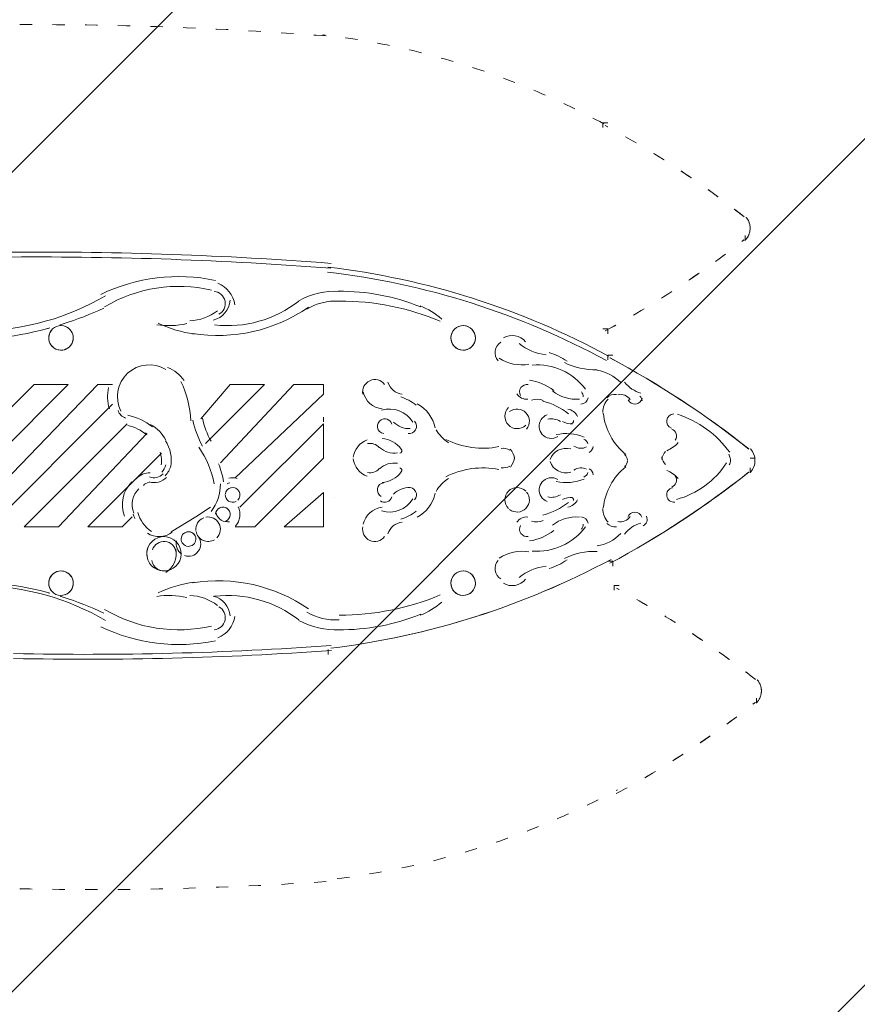
# Model space of a CAD drawing. Units: millimetres. Extents: x 11733 to 17979, y -13342 to -7637.
# Drawn here: x 14528 to 15251, y -10712 to -9863 of the extents above; entities that cross this region are included whole.
import ezdxf

# ---------------------------------------------------------------- set-up
doc = ezdxf.new("R2010")
doc.units = ezdxf.units.MM
doc.header["$MEASUREMENT"] = 0
for name, pattern in [('AI-Linetype-10', [56.444445, 10.583334, -17.638889, 10.583334, -17.638889]), ('AI-Linetype-11', [56.444445, 10.583334, -17.638889, 10.583334, -17.638889]), ('AI-Linetype-16', [56.444445, 10.583334, -17.638889, 10.583334, -17.638889]), ('AI-Linetype-17', [56.444445, 10.583334, -17.638889, 10.583334, -17.638889]), ('AI-Linetype-18', [56.444445, 10.583334, -17.638889, 10.583334, -17.638889]), ('AI-Linetype-19', [56.444445, 10.583334, -17.638889, 10.583334, -17.638889]), ('AI-Linetype-21', [56.444445, 10.583334, -17.638889, 10.583334, -17.638889]), ('AI-Linetype-22', [56.444445, 10.583334, -17.638889, 10.583334, -17.638889]), ('AI-Linetype-26', [56.444445, 10.583334, -17.638889, 10.583334, -17.638889]), ('AI-Linetype-28', [56.444445, 10.583334, -17.638889, 10.583334, -17.638889]), ('AI-Linetype-30', [56.444445, 10.583334, -17.638889, 10.583334, -17.638889]), ('AI-Linetype-31', [56.444445, 10.583334, -17.638889, 10.583334, -17.638889]), ('AI-Linetype-33', [56.444445, 10.583334, -17.638889, 10.583334, -17.638889]), ('AI-Linetype-34', [56.444445, 10.583334, -17.638889, 10.583334, -17.638889]), ('AI-Linetype-35', [56.444445, 10.583334, -17.638889, 10.583334, -17.638889]), ('AI-Linetype-36', [56.444445, 10.583334, -17.638889, 10.583334, -17.638889]), ('AI-Linetype-37', [56.444445, 10.583334, -17.638889, 10.583334, -17.638889]), ('AI-Linetype-44', [56.444445, 10.583334, -17.638889, 10.583334, -17.638889]), ('AI-Linetype-45', [56.444445, 10.583334, -17.638889, 10.583334, -17.638889]), ('AI-Linetype-46', [56.444445, 10.583334, -17.638889, 10.583334, -17.638889]), ('AI-Linetype-50', [56.444445, 10.583334, -17.638889, 10.583334, -17.638889]), ('AI-Linetype-51', [56.444445, 10.583334, -17.638889, 10.583334, -17.638889]), ('AI-Linetype-52', [56.444445, 10.583334, -17.638889, 10.583334, -17.638889]), ('AI-Linetype-55', [56.444445, 10.583334, -17.638889, 10.583334, -17.638889]), ('AI-Linetype-58', [56.444445, 10.583334, -17.638889, 10.583334, -17.638889]), ('AI-Linetype-59', [56.444445, 10.583334, -17.638889, 10.583334, -17.638889]), ('AI-Linetype-62', [56.444445, 10.583334, -17.638889, 10.583334, -17.638889]), ('AI-Linetype-63', [56.444445, 10.583334, -17.638889, 10.583334, -17.638889]), ('AI-Linetype-7', [56.444445, 10.583334, -17.638889, 10.583334, -17.638889]), ('AI-Linetype-8', [56.444445, 10.583334, -17.638889, 10.583334, -17.638889]), ('AI-Linetype-9', [56.444445, 10.583334, -17.638889, 10.583334, -17.638889])]:
    doc.linetypes.add(name, pattern=pattern)
doc.layers.add('Logos & Title', color=7, linetype='Continuous', lineweight=0)

# ---------------------------------------------------------------- blocks, each defined once
blk = doc.blocks.new('Block_1')
at = {"layer": 'Logos & Title', "color": 18, "lineweight": 9, "true_color": 0x000000}
for p, q in [((14794.28, -10075.96), (14794.28, -10075.96)), ((14689.73, -10227.33), (14689.58, -10227.12)), ((15158.34, -10232.59), (15158.34, -10232.59)), ((15158.34, -10241.06), (15162.58, -10241.06))]:
    blk.add_line(p, q, dxfattribs=at)
for points in [[(15035.58, -10156.39), (15035.58, -10152.16), (15039.81, -10152.16)], [(14447.14, -10300.33), (14417.51, -10300.33), (14540.28, -10177.56), (14569.91, -10177.56), (14447.14, -10300.33)], [(14608.01, -10194.49), (14502.18, -10300.33), (14476.78, -10300.33), (14595.31, -10177.56), (14608.01, -10177.56)], [(14684.21, -10207.19), (14709.61, -10177.56), (14739.24, -10177.56), (14688.44, -10228.36)], [(14701.14, -10245.29), (14764.64, -10177.56), (14790.04, -10177.56)], [(14790.04, -10177.56), (14790.04, -10186.03), (14713.84, -10257.99)], [(14637.64, -10219.89), (14561.44, -10300.33), (14531.81, -10300.33), (14620.71, -10211.43)], [(14718.08, -10283.39), (14722.31, -10279.16), (14790.04, -10211.43), (14790.04, -10241.06), (14730.78, -10300.33), (14713.84, -10300.33)], [(14624.94, -10291.86), (14616.48, -10300.33), (14586.84, -10300.33), (14650.34, -10236.83)], [(15158.34, -10253.76), (15158.34, -10253.76), (15158.34, -10249.53)], [(14790.04, -10270.69), (14790.04, -10300.33), (14756.18, -10300.33), (14790.04, -10270.69)], [(14692.68, -10283.39), (14679.98, -10291.86), (14658.81, -10304.56)], [(15035.58, -10329.96), (15035.58, -10329.96), (15039.81, -10329.96), (15039.81, -10334.19)], [(14794.28, -10410.39), (14794.28, -10410.39), (14794.28, -10406.16)]]:
    blk.add_lwpolyline(points, dxfattribs=at)
for points in [[(14796.84, -10073.05), (14705.01, -10065.97), (14612.92, -10062.72), (14520.82, -10063.32)], [(14796.51, -10077.28), (14704.8, -10070.2), (14612.83, -10066.96), (14520.85, -10067.56)], [(14696.97, -10087.74), (14663.54, -10080.7), (14628.72, -10084.95), (14597.96, -10099.8)], [(15034.31, -10156.87), (14959.65, -10116.3), (14877.91, -10090.37), (14793.51, -10080.49)], [(15036.28, -10153.12), (14961.12, -10112.29), (14878.84, -10086.2), (14793.88, -10076.27)], [(14693.57, -10096.17), (14662.1, -10088.81), (14629, -10093.95), (14601.24, -10110.49)], [(14713.62, -10108.73), (14712.45, -10100.37), (14706.85, -10093.29), (14698.98, -10090.24)], [(14493.94, -10130.98), (14531.95, -10130.57), (14569.2, -10120.23), (14601.99, -10100.98)], [(14803.97, -10097.21), (14791.79, -10096.59), (14779.68, -10099.37), (14769, -10105.25)], [(14874.17, -10110.67), (14851.56, -10101.48), (14827.35, -10096.88), (14802.94, -10097.13)], [(14695.04, -10121.99), (14703.08, -10120.05), (14708.95, -10113.13), (14709.56, -10104.87)], [(14696.11, -10126.11), (14722.09, -10129.1), (14748.2, -10121.74), (14768.79, -10105.63)], [(14803.56, -10105.68), (14793.82, -10105.09), (14784.12, -10107.45), (14775.74, -10112.44)], [(14890.95, -10122.95), (14863.37, -10111.36), (14833.73, -10105.46), (14803.82, -10105.6)], [(14892.15, -10121.05), (14886.67, -10116.19), (14880.36, -10112.35), (14873.52, -10109.71)], [(14565.34, -10125.35), (14577.36, -10121.52), (14589.12, -10116.93), (14600.55, -10111.61)], [(14674.79, -10122.51), (14683.44, -10122.26), (14691.78, -10119.22), (14698.57, -10113.85)], [(14677.12, -10133.47), (14712.13, -10139.12), (14747.98, -10131.03), (14777.17, -10110.88)], [(14562.64, -10126.2), (14563.54, -10125.92), (14564.44, -10125.64), (14565.34, -10125.35)], [(14646.27, -10125.98), (14654.88, -10127.27), (14663.65, -10126.95), (14672.14, -10125.03)], [(14647.44, -10124.74), (14657.32, -10129.34), (14667.82, -10132.48), (14678.6, -10134.05)], [(14460.47, -10139.12), (14491.01, -10140.57), (14521.59, -10137.33), (14551.14, -10129.49)], [(14551.14, -10129.49), (14552.05, -10129.25), (14552.97, -10129.01), (14553.88, -10128.75)], [(14964.56, -10140.74), (14959.91, -10134.97), (14951.72, -10133.53), (14945.37, -10137.36)], [(14958.96, -10142.29), (14965.62, -10147.67), (14973.7, -10151.01), (14982.21, -10151.91)], [(15000.39, -10157.55), (14995.66, -10154.23), (14990.42, -10151.7), (14984.87, -10150.07)], [(14941.83, -10154.77), (14949.41, -10159.73), (14958.58, -10161.63), (14967.5, -10160.12)], [(15016.42, -10181.65), (15005.58, -10167.3), (14988.19, -10159.44), (14970.26, -10160.77)], [(14998.1, -10158.66), (15006.87, -10162.93), (15016.54, -10165.05), (15026.29, -10164.85)], [(15157.4, -10233.3), (15119.82, -10203.53), (15079.66, -10177.18), (15037.39, -10154.54)], [(15157.23, -10233.16), (15119.72, -10203.46), (15079.64, -10177.17), (15037.47, -10154.58)], [(14670, -10174.16), (14666.41, -10169.04), (14661.39, -10165.09), (14655.57, -10162.81)], [(15046.69, -10175.9), (15041.22, -10170.21), (15034.03, -10166.48), (15026.23, -10165.28)], [(14675.62, -10208.83), (14675.01, -10197.07), (14672.13, -10185.54), (14667.13, -10174.88)], [(14845.74, -10175.6), (14847.46, -10181.14), (14852.26, -10185.17), (14858.01, -10185.91)], [(14988.96, -10182.82), (14982.83, -10178.01), (14975.56, -10174.9), (14967.85, -10173.78)], [(15050.04, -10175.65), (15053.64, -10180.18), (15058.58, -10183.45), (15064.15, -10185.01)], [(14604.7, -10180.06), (14603.29, -10186.16), (14603.5, -10192.53), (14605.31, -10198.53)], [(14824.39, -10183.92), (14826.19, -10191.81), (14832.78, -10197.7), (14840.82, -10198.61)], [(14956.99, -10185.65), (14959.12, -10188.77), (14962.75, -10190.51), (14966.52, -10190.23)], [(14987.95, -10183.08), (14994.41, -10188.37), (15002.7, -10190.9), (15011.02, -10190.12)], [(15014.41, -10188.24), (15014.43, -10186.67), (15013.88, -10185.15), (15012.85, -10183.97)], [(15043.15, -10186.1), (15040, -10185.73), (15036.85, -10186.8), (15034.57, -10189)], [(15054.94, -10190.7), (15052.57, -10187.18), (15048.32, -10185.41), (15044.14, -10186.22)], [(14870.12, -10195.29), (14866.13, -10192.21), (14861.65, -10189.83), (14856.86, -10188.25)], [(14886.62, -10214.94), (14884.61, -10206.15), (14878.95, -10198.62), (14871.06, -10194.24)], [(14979.79, -10191.36), (14976.56, -10190.04), (14972.97, -10189.91), (14969.65, -10190.98)], [(15001.54, -10202.87), (14995.07, -10197.67), (14987.54, -10193.93), (14979.48, -10191.94)], [(15012.4, -10194.49), (15015.5, -10194.44), (15018.12, -10192.15), (15018.58, -10189.08)], [(15035.95, -10190.11), (15032.78, -10193.12), (15031.11, -10197.38), (15031.37, -10201.75)], [(15065.17, -10191.66), (15065, -10190.17), (15064.31, -10188.79), (15063.22, -10187.76)], [(14612.8, -10200), (14613.85, -10203.11), (14616.28, -10205.55), (14619.38, -10206.62)], [(14867.23, -10210.14), (14861.73, -10200.86), (14850.58, -10196.57), (14840.28, -10199.78)], [(14949.86, -10197.52), (14945.68, -10201.6), (14945.61, -10208.3), (14949.7, -10212.48)], [(15009.33, -10205.16), (15007.87, -10201.75), (15004.74, -10199.35), (15001.08, -10198.83)], [(15031.65, -10202.24), (15033.14, -10216.21), (15040.13, -10229.02), (15051.08, -10237.83)], [(15140.83, -10236.06), (15129.56, -10220.64), (15113.74, -10209.15), (15095.59, -10203.22)], [(14642.43, -10213.96), (14636.21, -10209.17), (14629, -10205.82), (14621.33, -10204.16)], [(14677.39, -10208.37), (14679.04, -10216.25), (14681.89, -10223.84), (14685.85, -10230.86)], [(14685.7, -10206.73), (14687.15, -10213.64), (14689.64, -10220.28), (14693.08, -10226.44)], [(14850.51, -10209.93), (14854.3, -10213.81), (14859.56, -10215.88), (14864.98, -10215.64)], [(14994.62, -10209.36), (14991.36, -10207.38), (14987.47, -10206.72), (14983.74, -10207.53)], [(14996.53, -10209.51), (14999.17, -10211), (15002.19, -10211.64), (15005.21, -10211.36)], [(14637.56, -10220.9), (14632.75, -10217.13), (14627.21, -10214.39), (14621.3, -10212.85)], [(14638.06, -10220.26), (14637.51, -10219.9), (14636.95, -10219.55), (14636.38, -10219.23)], [(14654.19, -10225.53), (14651.05, -10219.95), (14646.48, -10215.31), (14640.95, -10212.09)], [(14887.33, -10216.53), (14889.94, -10221.13), (14893.65, -10225), (14898.13, -10227.79)], [(14949.7, -10212.48), (14953.79, -10216.66), (14960.49, -10216.73), (14964.66, -10212.64)], [(15015.12, -10223.01), (15007.5, -10219.82), (14999.08, -10219.06), (14991.01, -10220.82)], [(14658.39, -10248.3), (14659.66, -10240.56), (14658.02, -10232.62), (14653.78, -10226.02)], [(14827.74, -10225.36), (14821.29, -10227.81), (14816.66, -10233.56), (14815.65, -10240.38)], [(14838.24, -10231.99), (14835.75, -10229.14), (14831.93, -10227.83), (14828.22, -10228.56)], [(14857.25, -10233.3), (14853.29, -10228.1), (14847.32, -10224.8), (14840.8, -10224.22)], [(14895.76, -10224.9), (14909.87, -10232.13), (14926.02, -10234.35), (14941.56, -10231.19)], [(14985.08, -10223.97), (14987.66, -10224.42), (14990.32, -10223.9), (14992.53, -10222.5)], [(15018.41, -10228.77), (15017.91, -10226.96), (15016.62, -10225.46), (15014.91, -10224.69)], [(15086.42, -10234.69), (15090.23, -10233.1), (15093.64, -10230.66), (15096.38, -10227.57)], [(14650.07, -10246.73), (14650.63, -10243.1), (14650.33, -10239.39), (14649.18, -10235.9)], [(14695.7, -10263.3), (14693.66, -10251.9), (14689.13, -10241.09), (14682.42, -10231.65)], [(14838.6, -10231.86), (14842.8, -10235.69), (14848.48, -10237.44), (14854.1, -10236.64)], [(14951.06, -10234.09), (14948.68, -10232.93), (14946.04, -10232.43), (14943.4, -10232.64)], [(14955.08, -10241.75), (14954.77, -10238.63), (14953.49, -10235.69), (14951.41, -10233.34)], [(15003.53, -10233.13), (14996.07, -10231.07), (14988.29, -10235.1), (14985.66, -10242.38)], [(15006.33, -10230.75), (15009.53, -10232.94), (15013.67, -10233.2), (15017.12, -10231.43)], [(15019.5, -10236.09), (15021.43, -10235.07), (15022.7, -10233.12), (15022.86, -10230.93)], [(15085.46, -10235.48), (15083.6, -10237.24), (15082.45, -10239.6), (15082.2, -10242.14)], [(15162.58, -10243.29), (15162.61, -10239.54), (15161.21, -10235.92), (15158.67, -10233.15)], [(15162.58, -10243.32), (15162.61, -10239.65), (15161.29, -10236.1), (15158.85, -10233.35)], [(14703.98, -10261.54), (14703.02, -10256.22), (14701.56, -10251.01), (14699.62, -10245.97)], [(14815.65, -10241.76), (14816.67, -10248.58), (14821.3, -10254.31), (14827.74, -10256.75)], [(14854.11, -10245.48), (14848.48, -10244.68), (14842.8, -10246.43), (14838.6, -10250.26)], [(14951.42, -10248.77), (14953.49, -10246.43), (14954.78, -10243.48), (14955.08, -10240.36)], [(14985.66, -10243.98), (14988.29, -10251.26), (14996.08, -10255.28), (15003.54, -10253.23)], [(15052.5, -10242.85), (15052.4, -10240.96), (15051.47, -10239.21), (15049.96, -10238.09)], [(15049.96, -10248.27), (15051.47, -10247.14), (15052.41, -10245.39), (15052.5, -10243.5)], [(15082.19, -10239.98), (15082.44, -10242.52), (15083.6, -10244.88), (15085.45, -10246.63)], [(15094.74, -10276.7), (15112.57, -10271.98), (15128, -10260.78), (15138.01, -10245.29)], [(15141.35, -10244.31), (15141.6, -10242.03), (15141.1, -10239.74), (15139.93, -10237.77)], [(15140.22, -10246.88), (15141.02, -10245.77), (15141.44, -10244.42), (15141.41, -10243.05)], [(15158.67, -10253.2), (15161.21, -10250.44), (15162.61, -10246.82), (15162.58, -10243.06)], [(15158.85, -10253.01), (15161.28, -10250.26), (15162.61, -10246.71), (15162.58, -10243.03)], [(14640.66, -10253.79), (14636.05, -10253.5), (14631.56, -10255.4), (14628.54, -10258.9)], [(14650.55, -10253.33), (14652.28, -10251.49), (14653.51, -10249.25), (14654.12, -10246.81)], [(14653.6, -10256.27), (14655.9, -10253.84), (14657.52, -10250.85), (14658.29, -10247.6)], [(14828.22, -10253.56), (14831.93, -10254.29), (14835.75, -10252.98), (14838.24, -10250.13)], [(14840.8, -10262.13), (14847.31, -10261.55), (14853.28, -10258.26), (14857.25, -10253.05)], [(14941.56, -10250.93), (14926.02, -10247.77), (14909.87, -10249.99), (14895.76, -10257.22)], [(14943.4, -10249.48), (14946.04, -10249.69), (14948.68, -10249.19), (14951.06, -10248.03)], [(15017.12, -10250.69), (15013.67, -10248.92), (15009.53, -10249.18), (15006.33, -10251.36)], [(15014.91, -10257.43), (15016.62, -10256.66), (15017.9, -10255.16), (15018.41, -10253.35)], [(15022.86, -10255.42), (15022.7, -10253.24), (15021.43, -10251.29), (15019.5, -10250.26)], [(15051.09, -10248.52), (15040.14, -10257.33), (15033.14, -10270.13), (15031.65, -10284.11)], [(15037.33, -10331.84), (15079.6, -10309.21), (15119.76, -10282.86), (15157.35, -10253.1)], [(15037.33, -10331.84), (15079.51, -10309.26), (15119.59, -10282.97), (15157.1, -10253.29)], [(15096.39, -10258.79), (15093.64, -10255.69), (15090.24, -10253.26), (15086.42, -10251.66)], [(14624.75, -10261.61), (14616.87, -10269.32), (14614.35, -10280.99), (14618.36, -10291.27)], [(14639.54, -10262.23), (14637.7, -10262.3), (14635.98, -10263.16), (14634.82, -10264.59)], [(14639.57, -10261.55), (14644.93, -10263.23), (14650.79, -10261.73), (14654.68, -10257.67)], [(14640.02, -10257.22), (14644.03, -10258.84), (14648.63, -10257.86), (14651.63, -10254.74)], [(14709.4, -10262.49), (14708.6, -10262.66), (14707.83, -10262.94), (14707.1, -10263.29)], [(14715.67, -10258.53), (14713.33, -10257.88), (14710.88, -10257.82), (14708.52, -10258.35)], [(14898.14, -10258.56), (14893.65, -10261.36), (14889.94, -10265.23), (14887.33, -10269.82)], [(14992.54, -10259.62), (14990.32, -10258.23), (14987.67, -10257.7), (14985.09, -10258.15)], [(14991.01, -10261.3), (14999.08, -10263.06), (15007.5, -10262.3), (15015.12, -10259.11)], [(14630.86, -10267.48), (14625.18, -10272.89), (14623.39, -10281.23), (14626.36, -10288.49)], [(14693.07, -10287.05), (14698.53, -10280.34), (14701.39, -10271.88), (14701.13, -10263.24)], [(14710.31, -10266.62), (14707.75, -10267.21), (14705.81, -10269.31), (14705.44, -10271.91)], [(14864.98, -10266.48), (14859.56, -10266.24), (14854.3, -10268.31), (14850.51, -10272.19)], [(14871.06, -10292.11), (14878.95, -10287.73), (14884.61, -10280.21), (14886.61, -10271.41)], [(14949.7, -10269.64), (14945.61, -10273.82), (14945.68, -10280.52), (14949.86, -10284.61)], [(14964.66, -10269.48), (14960.49, -10265.39), (14953.79, -10265.46), (14949.7, -10269.64)], [(14840.27, -10286.57), (14850.57, -10289.78), (14861.72, -10285.49), (14867.22, -10276.21)], [(14979.47, -10290.18), (14987.53, -10288.19), (14995.06, -10284.45), (15001.54, -10279.25)], [(14983.74, -10274.58), (14987.46, -10275.4), (14991.36, -10274.74), (14994.62, -10272.75)], [(15005.2, -10274.99), (15002.19, -10274.71), (14999.17, -10275.36), (14996.54, -10276.85)], [(15001.08, -10283.29), (15004.74, -10282.77), (15007.87, -10280.37), (15009.33, -10276.97)], [(14630.01, -10287.99), (14631.7, -10294.73), (14635.89, -10300.58), (14641.72, -10304.36)], [(14714.25, -10299.68), (14718.37, -10295.13), (14719.25, -10288.51), (14716.48, -10283.04)], [(14840.83, -10283.51), (14832.78, -10284.42), (14826.19, -10290.31), (14824.39, -10298.2)], [(14856.85, -10293.87), (14861.64, -10292.29), (14866.12, -10289.91), (14870.11, -10286.84)], [(15031.37, -10284.61), (15031.11, -10288.97), (15032.78, -10293.23), (15035.95, -10296.24)], [(14626, -10289.41), (14626.34, -10290.68), (14626.76, -10291.94), (14627.25, -10293.16)], [(14686.73, -10292.58), (14682.24, -10294.32), (14679.49, -10298.88), (14680.05, -10303.67)], [(14697.39, -10288.66), (14698.95, -10293.68), (14703.96, -10296.79), (14709.15, -10295.96)], [(14858.01, -10296.21), (14852.26, -10296.95), (14847.46, -10300.98), (14845.74, -10306.52)], [(14966.52, -10291.89), (14962.75, -10291.61), (14959.13, -10293.35), (14956.99, -10296.47)], [(14969.65, -10295.38), (14972.97, -10296.45), (14976.56, -10296.31), (14979.79, -10295)], [(15011.02, -10292), (15002.71, -10291.22), (14994.42, -10293.75), (14987.95, -10299.04)], [(15018.58, -10297.27), (15018.12, -10294.2), (15015.5, -10291.91), (15012.4, -10291.86)], [(15044.14, -10295.9), (15048.31, -10296.71), (15052.57, -10294.95), (15054.94, -10291.42)], [(15065.98, -10299.63), (15069.03, -10298.08), (15070.29, -10294.39), (15068.85, -10291.3)], [(14638.1, -10305.87), (14644.77, -10310.07), (14653.35, -10309.72), (14659.66, -10304.98)], [(14967.85, -10312.57), (14975.56, -10311.46), (14982.83, -10308.34), (14988.96, -10303.53)], [(14970.26, -10321.35), (14988.19, -10322.68), (15005.58, -10314.82), (15016.42, -10300.47)], [(15012.85, -10302.38), (15013.88, -10301.2), (15014.43, -10299.68), (15014.41, -10298.11)], [(15034.57, -10297.35), (15036.85, -10299.55), (15040, -10300.62), (15043.15, -10300.26)], [(15064, -10297.15), (15058.43, -10298.74), (15053.51, -10302.05), (15049.93, -10306.6)], [(14663.37, -10312.54), (14662.28, -10316.81), (14663.96, -10321.31), (14667.58, -10323.83)], [(15026.22, -10316.84), (15034.02, -10315.65), (15041.21, -10311.92), (15046.69, -10306.23)], [(14639.17, -10317.06), (14637.34, -10320.78), (14637.15, -10325.09), (14638.64, -10328.96)], [(14653.94, -10339.86), (14660.89, -10335.6), (14664.36, -10327.41), (14662.59, -10319.46)], [(14967.51, -10322), (14958.58, -10320.48), (14949.41, -10322.39), (14941.83, -10327.34)], [(15026.29, -10321.51), (15016.54, -10321.3), (15006.87, -10323.42), (14998.1, -10327.7)], [(14796.39, -10405.19), (14881.06, -10394.76), (14963.08, -10368.76), (15038.3, -10328.51)], [(14796.45, -10405.19), (14881.1, -10394.75), (14963.1, -10368.75), (15038.3, -10328.51)], [(14984.87, -10336.28), (14990.42, -10334.65), (14995.66, -10332.13), (15000.39, -10328.81)], [(14982.22, -10334.44), (14973.7, -10335.34), (14965.63, -10338.68), (14958.97, -10344.06)], [(14551.14, -10356.86), (14521.6, -10349.03), (14491.03, -10345.78), (14460.5, -10347.23)], [(14777.17, -10371.23), (14747.98, -10351.09), (14712.13, -10343), (14677.12, -10348.65)], [(14945.37, -10348.99), (14951.72, -10352.82), (14959.91, -10351.38), (14964.56, -10345.61)], [(14602.02, -10381.16), (14569.24, -10361.9), (14532, -10351.55), (14493.98, -10351.14)], [(14678.61, -10348.07), (14667.83, -10349.64), (14657.33, -10352.77), (14647.45, -10357.37)], [(14553.85, -10357.59), (14552.95, -10357.34), (14552.05, -10357.1), (14551.14, -10356.86)], [(14565.4, -10361.02), (14564.51, -10360.74), (14563.61, -10360.46), (14562.72, -10360.18)], [(14600.58, -10374.76), (14589.15, -10369.44), (14577.4, -10364.85), (14565.39, -10361.02)], [(14672.15, -10361.33), (14663.66, -10359.4), (14654.89, -10359.08), (14646.28, -10360.37)], [(14698.58, -10368.27), (14691.79, -10362.9), (14683.45, -10359.86), (14674.79, -10359.61)], [(14709.56, -10377.25), (14708.96, -10369), (14703.09, -10362.07), (14695.04, -10360.13)], [(14768.8, -10380.73), (14748.2, -10364.61), (14722.1, -10357.26), (14696.12, -10360.24)], [(14803.8, -10376.52), (14833.71, -10376.67), (14863.35, -10370.77), (14890.94, -10359.18)], [(14601.23, -10371.62), (14628.99, -10388.17), (14662.09, -10393.3), (14693.56, -10385.95)], [(14873.52, -10376.65), (14880.36, -10374.01), (14886.66, -10370.17), (14892.15, -10365.31)], [(14698.98, -10396.12), (14706.85, -10393.06), (14712.45, -10385.99), (14713.62, -10377.63)], [(14769, -10381.1), (14779.68, -10386.98), (14791.79, -10389.76), (14803.97, -10389.14)], [(14775.73, -10373.91), (14784.12, -10378.9), (14793.81, -10381.26), (14803.56, -10380.67)], [(14802.92, -10389.22), (14827.33, -10389.47), (14851.54, -10384.88), (14874.16, -10375.69)], [(14597.93, -10386.54), (14628.69, -10401.4), (14663.51, -10405.65), (14696.95, -10398.62)], [(14522.57, -10413.97), (14614.09, -10415.89), (14705.65, -10413.57), (14796.96, -10407.04)], [(14522.66, -10409.74), (14614.05, -10411.65), (14705.48, -10409.34), (14796.66, -10402.82)]]:
    blk.add_open_spline(points, degree=3, dxfattribs=at)
for points, knots in [([(14699.85, -10117.01), (14703.96, -10114.78), (14706.11, -10110.12), (14705.15, -10105.54), (14704.2, -10100.97), (14700.35, -10097.56), (14695.7, -10097.17)], [0, 0, 0, 0, 1, 1, 1, 2, 2, 2, 2]), ([(14574, -10135.62), (14573.05, -10129.85), (14567.61, -10125.95), (14561.84, -10126.9), (14556.07, -10127.85), (14552.17, -10133.3), (14553.12, -10139.06), (14554.07, -10144.83), (14559.51, -10148.74), (14565.28, -10147.79), (14571.05, -10146.83), (14574.95, -10141.39), (14574, -10135.62)], [0, 0, 0, 0, 1, 1, 1, 2, 2, 2, 3, 3, 3, 4, 4, 4, 4]), ([(14921.14, -10135.62), (14920.19, -10129.85), (14914.74, -10125.95), (14908.97, -10126.9), (14903.21, -10127.85), (14899.3, -10133.3), (14900.25, -10139.06), (14901.2, -10144.83), (14906.65, -10148.74), (14912.42, -10147.79), (14918.18, -10146.83), (14922.09, -10141.39), (14921.14, -10135.62)], [0, 0, 0, 0, 1, 1, 1, 2, 2, 2, 3, 3, 3, 4, 4, 4, 4]), ([(14900.11, -10137.34), (14900.11, -10143.19), (14904.85, -10147.93), (14910.69, -10147.93), (14916.54, -10147.93), (14921.28, -10143.19), (14921.28, -10137.34), (14921.28, -10131.5), (14916.54, -10126.76), (14910.7, -10126.76), (14904.85, -10126.76), (14900.11, -10131.5), (14900.11, -10137.34)], [0, 0, 0, 0, 1, 1, 1, 2, 2, 2, 3, 3, 3, 4, 4, 4, 4]), ([(14555.14, -10130.93), (14552.37, -10134.57), (14552.25, -10139.57), (14554.84, -10143.34), (14557.43, -10147.1), (14562.14, -10148.78), (14566.53, -10147.5), (14570.91, -10146.22), (14573.98, -10142.27), (14574.14, -10137.7), (14574.29, -10133.14), (14571.5, -10128.99), (14567.21, -10127.41)], [0, 0, 0, 0, 1, 1, 1, 2, 2, 2, 3, 3, 3, 4, 4, 4, 4]), ([(14943.34, -10140.97), (14940.66, -10142.59), (14938.82, -10145.31), (14938.34, -10148.4), (14937.85, -10151.5), (14938.76, -10154.65), (14940.83, -10157.01)], [0, 0, 0, 0, 1, 1, 1, 2, 2, 2, 2]), ([(14654, -10164.6), (14643.52, -10158.26), (14630.11, -10159.62), (14621.1, -10167.92), (14612.1, -10176.23), (14609.67, -10189.48), (14615.14, -10200.44)], [0, 0, 0, 0, 1, 1, 1, 2, 2, 2, 2]), ([(14842.93, -10177.52), (14839.95, -10173.59), (14834.65, -10172.23), (14830.15, -10174.26), (14825.65, -10176.29), (14823.15, -10181.16), (14824.12, -10186)], [0, 0, 0, 0, 1, 1, 1, 2, 2, 2, 2]), ([(14966.79, -10177.65), (14964.38, -10177.24), (14961.95, -10178.25), (14960.54, -10180.25), (14959.13, -10182.25), (14958.99, -10184.87), (14960.19, -10187.01)], [0, 0, 0, 0, 1, 1, 1, 2, 2, 2, 2]), ([(15053.03, -10190.65), (15054.13, -10193.22), (15056.79, -10194.76), (15059.56, -10194.45), (15062.34, -10194.14), (15064.59, -10192.05), (15065.1, -10189.3)], [0, 0, 0, 0, 1, 1, 1, 2, 2, 2, 2]), ([(14965.44, -10216.02), (14968.87, -10211.85), (14968.6, -10205.77), (14964.82, -10201.91), (14961.05, -10198.05), (14954.97, -10197.65), (14950.73, -10200.99)], [0, 0, 0, 0, 1, 1, 1, 2, 2, 2, 2]), ([(15092.49, -10202.97), (15089.49, -10203.08), (15086.97, -10205.28), (15086.47, -10208.25), (15085.96, -10211.21), (15087.61, -10214.12), (15090.41, -10215.22)], [0, 0, 0, 0, 1, 1, 1, 2, 2, 2, 2]), ([(14839.98, -10207.94), (14837.53, -10209.24), (14836.21, -10211.98), (14836.72, -10214.7), (14837.22, -10217.43), (14839.44, -10219.51), (14842.19, -10219.85)], [0, 0, 0, 0, 1, 1, 1, 2, 2, 2, 2]), ([(14849.09, -10211.88), (14848.54, -10209.87), (14847.05, -10208.26), (14845.09, -10207.56), (14843.14, -10206.86), (14840.96, -10207.17), (14839.27, -10208.38)], [0, 0, 0, 0, 1, 1, 1, 2, 2, 2, 2]), ([(14863.09, -10219.81), (14865.76, -10220.25), (14868.41, -10218.95), (14869.7, -10216.58), (14871, -10214.21), (14870.65, -10211.28), (14868.83, -10209.28)], [0, 0, 0, 0, 1, 1, 1, 2, 2, 2, 2]), ([(14983.18, -10203.64), (14978.76, -10205.29), (14975.97, -10209.68), (14976.34, -10214.39), (14976.72, -10219.1), (14980.17, -10222.99), (14984.8, -10223.92)], [0, 0, 0, 0, 1, 1, 1, 2, 2, 2, 2]), ([(15003.4, -10211.38), (15004.12, -10211.53), (15004.87, -10211.3), (15005.37, -10210.76), (15005.88, -10210.22), (15006.06, -10209.46), (15005.87, -10208.74)], [0, 0, 0, 0, 1, 1, 1, 2, 2, 2, 2]), ([(15093.79, -10225.51), (15094.86, -10223.89), (15095.13, -10221.87), (15094.53, -10220.03), (15093.92, -10218.19), (15092.51, -10216.72), (15090.69, -10216.05)], [0, 0, 0, 0, 1, 1, 1, 2, 2, 2, 2]), ([(14855.92, -10236.81), (14856.69, -10236.72), (14857.35, -10236.2), (14857.64, -10235.47), (14857.92, -10234.74), (14857.77, -10233.92), (14857.26, -10233.33)], [0, 0, 0, 0, 1, 1, 1, 2, 2, 2, 2]), ([(14857.26, -10253.03), (14857.77, -10252.43), (14857.92, -10251.61), (14857.64, -10250.88), (14857.36, -10250.15), (14856.7, -10249.64), (14855.92, -10249.54)], [0, 0, 0, 0, 1, 1, 1, 2, 2, 2, 2]), ([(14842.19, -10262.27), (14839.44, -10262.61), (14837.22, -10264.7), (14836.72, -10267.42), (14836.21, -10270.14), (14837.53, -10272.88), (14839.98, -10274.18)], [0, 0, 0, 0, 1, 1, 1, 2, 2, 2, 2]), ([(14984.82, -10258.2), (14980.18, -10259.13), (14976.73, -10263.02), (14976.35, -10267.72), (14975.96, -10272.43), (14978.75, -10276.83), (14983.18, -10278.49)], [0, 0, 0, 0, 1, 1, 1, 2, 2, 2, 2]), ([(15090.69, -10266.07), (15092.51, -10265.39), (15093.92, -10263.93), (15094.53, -10262.09), (15095.13, -10260.24), (15094.86, -10258.23), (15093.79, -10256.61)], [0, 0, 0, 0, 1, 1, 1, 2, 2, 2, 2]), ([(14716.16, -10277.36), (14718.19, -10275.38), (14718.66, -10272.29), (14717.31, -10269.79), (14715.97, -10267.3), (14713.12, -10266), (14710.35, -10266.61)], [0, 0, 0, 0, 1, 1, 1, 2, 2, 2, 2]), ([(14868.83, -10277.08), (14870.65, -10275.08), (14871, -10272.15), (14869.7, -10269.77), (14868.41, -10267.4), (14865.76, -10266.11), (14863.09, -10266.54)], [0, 0, 0, 0, 1, 1, 1, 2, 2, 2, 2]), ([(14950.72, -10285.37), (14954.97, -10288.7), (14961.05, -10288.3), (14964.82, -10284.45), (14968.6, -10280.59), (14968.87, -10274.51), (14965.44, -10270.33)], [0, 0, 0, 0, 1, 1, 1, 2, 2, 2, 2]), ([(15091.34, -10266.61), (15088.04, -10267.35), (15085.9, -10270.55), (15086.47, -10273.88), (15087.04, -10277.21), (15090.11, -10279.51), (15093.47, -10279.12)], [0, 0, 0, 0, 1, 1, 1, 2, 2, 2, 2]), ([(14705.39, -10272.5), (14705.27, -10274.77), (14706.38, -10276.92), (14708.29, -10278.15), (14710.21, -10279.38), (14712.63, -10279.49), (14714.65, -10278.45)], [0, 0, 0, 0, 1, 1, 1, 2, 2, 2, 2]), ([(14839.27, -10277.98), (14840.96, -10279.19), (14843.14, -10279.49), (14845.09, -10278.79), (14847.05, -10278.09), (14848.54, -10276.48), (14849.09, -10274.47)], [0, 0, 0, 0, 1, 1, 1, 2, 2, 2, 2]), ([(15005.87, -10277.61), (15006.06, -10276.9), (15005.88, -10276.13), (15005.37, -10275.6), (15004.87, -10275.06), (15004.12, -10274.82), (15003.4, -10274.97)], [0, 0, 0, 0, 1, 1, 1, 2, 2, 2, 2]), ([(14707.54, -10285.05), (14705.71, -10283.38), (14703.06, -10282.93), (14700.78, -10283.9), (14698.49, -10284.87), (14696.98, -10287.09), (14696.91, -10289.57)], [0, 0, 0, 0, 1, 1, 1, 2, 2, 2, 2]), ([(14705.96, -10295.49), (14708.06, -10294.51), (14709.45, -10292.46), (14709.6, -10290.15), (14709.75, -10287.84), (14708.62, -10285.63), (14706.67, -10284.38)], [0, 0, 0, 0, 1, 1, 1, 2, 2, 2, 2]), ([(15064.94, -10292.13), (15064.12, -10289.45), (15061.66, -10287.62), (15058.86, -10287.63), (15056.06, -10287.63), (15053.59, -10289.46), (15052.78, -10292.14)], [0, 0, 0, 0, 1, 1, 1, 2, 2, 2, 2]), ([(14698.19, -10309.78), (14701.38, -10306.45), (14702.06, -10301.45), (14699.87, -10297.4), (14697.67, -10293.35), (14693.11, -10291.19), (14688.59, -10292.05)], [0, 0, 0, 0, 1, 1, 1, 2, 2, 2, 2]), ([(14667.29, -10310.54), (14667.09, -10314.05), (14669.76, -10317.05), (14673.26, -10317.25), (14676.76, -10317.45), (14679.77, -10314.78), (14679.97, -10311.28), (14680.17, -10307.78), (14677.5, -10304.77), (14673.99, -10304.57), (14670.49, -10304.37), (14667.49, -10307.04), (14667.29, -10310.54)], [0, 0, 0, 0, 1, 1, 1, 2, 2, 2, 3, 3, 3, 4, 4, 4, 4]), ([(14679.33, -10308.11), (14678.05, -10305.52), (14675.19, -10304.12), (14672.37, -10304.69), (14669.54, -10305.26), (14667.45, -10307.67), (14667.29, -10310.54)], [0, 0, 0, 0, 1, 1, 1, 2, 2, 2, 2]), ([(14680.15, -10304.32), (14680.76, -10307.75), (14683.02, -10310.65), (14686.2, -10312.09), (14689.37, -10313.52), (14693.04, -10313.31), (14696.03, -10311.51)], [0, 0, 0, 0, 1, 1, 1, 2, 2, 2, 2]), ([(14824.12, -10300.36), (14823.15, -10305.2), (14825.65, -10310.06), (14830.15, -10312.09), (14834.65, -10314.12), (14839.95, -10312.77), (14842.93, -10308.84)], [0, 0, 0, 0, 1, 1, 1, 2, 2, 2, 2]), ([(14960.19, -10299.34), (14958.99, -10301.48), (14959.13, -10304.1), (14960.54, -10306.1), (14961.95, -10308.1), (14964.38, -10309.11), (14966.79, -10308.7)], [0, 0, 0, 0, 1, 1, 1, 2, 2, 2, 2]), ([(14638.64, -10328.96), (14641.6, -10336.59), (14650.18, -10340.38), (14657.81, -10337.43), (14665.44, -10334.47), (14669.23, -10325.89), (14666.28, -10318.26), (14663.32, -10310.63), (14654.74, -10306.84), (14647.11, -10309.79), (14639.48, -10312.75), (14635.69, -10321.33), (14638.64, -10328.96)], [0, 0, 0, 0, 1, 1, 1, 2, 2, 2, 3, 3, 3, 4, 4, 4, 4]), ([(14662.94, -10322.16), (14662.27, -10317.31), (14658.37, -10313.56), (14653.5, -10313.08), (14648.63, -10312.6), (14644.07, -10315.51), (14642.46, -10320.13)], [0, 0, 0, 0, 1, 1, 1, 2, 2, 2, 2]), ([(14670.13, -10325.13), (14674.48, -10326.66), (14679.32, -10325.19), (14682.09, -10321.5), (14684.86, -10317.81), (14684.92, -10312.75), (14682.24, -10308.99)], [0, 0, 0, 0, 1, 1, 1, 2, 2, 2, 2]), ([(14642.01, -10329.54), (14642.5, -10332.54), (14644.26, -10335.19), (14646.83, -10336.81), (14649.41, -10338.42), (14652.55, -10338.86), (14655.47, -10337.99)], [0, 0, 0, 0, 1, 1, 1, 2, 2, 2, 2]), ([(14940.82, -10329.35), (14938.76, -10331.7), (14937.85, -10334.86), (14938.34, -10337.95), (14938.82, -10341.04), (14940.66, -10343.77), (14943.34, -10345.38)], [0, 0, 0, 0, 1, 1, 1, 2, 2, 2, 2]), ([(14574, -10347.29), (14573.05, -10341.52), (14567.61, -10337.62), (14561.84, -10338.57), (14556.07, -10339.52), (14552.17, -10344.96), (14553.12, -10350.73), (14554.07, -10356.5), (14559.51, -10360.4), (14565.28, -10359.45), (14571.05, -10358.5), (14574.95, -10353.06), (14574, -10347.29)], [0, 0, 0, 0, 1, 1, 1, 2, 2, 2, 3, 3, 3, 4, 4, 4, 4]), ([(14567.24, -10358.93), (14571.52, -10357.34), (14574.3, -10353.19), (14574.14, -10348.63), (14573.98, -10344.07), (14570.91, -10340.13), (14566.53, -10338.85), (14562.15, -10337.57), (14557.44, -10339.24), (14554.85, -10343), (14552.26, -10346.76), (14552.37, -10351.75), (14555.12, -10355.39)], [0, 0, 0, 0, 1, 1, 1, 2, 2, 2, 3, 3, 3, 4, 4, 4, 4]), ([(14921.14, -10347.29), (14920.19, -10341.52), (14914.74, -10337.62), (14908.97, -10338.57), (14903.21, -10339.52), (14899.3, -10344.96), (14900.25, -10350.73), (14901.2, -10356.5), (14906.65, -10360.4), (14912.42, -10359.45), (14918.18, -10358.5), (14922.09, -10353.06), (14921.14, -10347.29)], [0, 0, 0, 0, 1, 1, 1, 2, 2, 2, 3, 3, 3, 4, 4, 4, 4]), ([(14900.11, -10349.01), (14900.11, -10354.85), (14904.85, -10359.59), (14910.69, -10359.59), (14916.54, -10359.59), (14921.28, -10354.86), (14921.28, -10349.01), (14921.28, -10343.17), (14916.54, -10338.43), (14910.7, -10338.43), (14904.85, -10338.42), (14900.11, -10343.16), (14900.11, -10349.01)], [0, 0, 0, 0, 1, 1, 1, 2, 2, 2, 3, 3, 3, 4, 4, 4, 4]), ([(14695.7, -10389.19), (14700.35, -10388.79), (14704.2, -10385.39), (14705.15, -10380.81), (14706.11, -10376.24), (14703.96, -10371.58), (14699.85, -10369.35)], [0, 0, 0, 0, 1, 1, 1, 2, 2, 2, 2])]:
    blk.add_open_spline(points, degree=3, knots=knots, dxfattribs=at)

msp = doc.modelspace()

# ---------------------------------------------------------------- linework, layer by layer
at = {"layer": 'Logos & Title', "color": 252, "lineweight": 9, "true_color": 0x939393}
for p, q in [((15832.79, -8682.98), (12923.73, -11592.02)), ((13340.19, -11882.67), (16232.4, -8990.46)), ((13893.84, -12059.38), (16525.95, -9427.27))]:
    msp.add_line(p, q, dxfattribs=at)
at = {"layer": 'Logos & Title', "color": 18, "linetype": 'AI-Linetype-52', "lineweight": 9, "true_color": 0x000000}
msp.add_line((14790.09, -9875.48), (14790.09, -9875.48), dxfattribs=at)
at = {"layer": 'Logos & Title', "color": 18, "linetype": 'AI-Linetype-55', "lineweight": 9, "true_color": 0x000000}
msp.add_line((15154.15, -10032.11), (15154.15, -10032.11), dxfattribs=at)
at = {"layer": 'Logos & Title', "color": 18, "linetype": 'AI-Linetype-22', "lineweight": 9, "true_color": 0x000000}
msp.add_line((14799.81, -10274.69), (14799.81, -10274.69), dxfattribs=at)
at = {"layer": 'Logos & Title', "color": 18, "linetype": 'AI-Linetype-26', "lineweight": 9, "true_color": 0x000000}
msp.add_line((15163.87, -10431.32), (15163.87, -10431.32), dxfattribs=at)
at = {"layer": 'Logos & Title', "color": 18, "linetype": 'AI-Linetype-30', "lineweight": 9, "true_color": 0x000000}
msp.add_line((14528.87, -10613.35), (14528.87, -10613.35), dxfattribs=at)
at = {"layer": 'Logos & Title', "color": 18, "linetype": 'AI-Linetype-50', "lineweight": 9, "true_color": 0x000000}
msp.add_lwpolyline([(15031.39, -9955.92), (15031.39, -9951.68), (15035.62, -9951.68)], dxfattribs=at)
at = {"layer": 'Logos & Title', "color": 18, "linetype": 'AI-Linetype-59', "lineweight": 9, "true_color": 0x000000}
msp.add_lwpolyline([(15154.15, -10053.28), (15154.15, -10053.28), (15154.15, -10049.05)], dxfattribs=at)
at = {"layer": 'Logos & Title', "color": 18, "linetype": 'AI-Linetype-58', "lineweight": 9, "true_color": 0x000000}
msp.add_lwpolyline([(15031.39, -10129.48), (15031.39, -10129.48), (15035.62, -10129.48), (15035.62, -10133.71)], dxfattribs=at)
at = {"layer": 'Logos & Title', "color": 18, "linetype": 'AI-Linetype-62', "lineweight": 9, "true_color": 0x000000}
msp.add_lwpolyline([(14790.09, -10209.91), (14790.09, -10209.91), (14790.09, -10205.68)], dxfattribs=at)
at = {"layer": 'Logos & Title', "color": 18, "linetype": 'AI-Linetype-21', "lineweight": 9, "true_color": 0x000000}
msp.add_lwpolyline([(15041.11, -10355.12), (15041.11, -10350.89), (15045.34, -10350.89)], dxfattribs=at)
at = {"layer": 'Logos & Title', "color": 18, "linetype": 'AI-Linetype-28', "lineweight": 9, "true_color": 0x000000}
msp.add_lwpolyline([(15163.87, -10452.48), (15163.87, -10452.48), (15163.87, -10448.25)], dxfattribs=at)
at = {"layer": 'Logos & Title', "color": 18, "linetype": 'AI-Linetype-37', "lineweight": 9, "true_color": 0x000000}
msp.add_open_spline([(14792.32, -9876.8), (14700.61, -9869.72), (14608.64, -9866.48), (14516.66, -9867.08)], degree=3, dxfattribs=at)
at = {"layer": 'Logos & Title', "color": 18, "linetype": 'AI-Linetype-51', "lineweight": 9, "true_color": 0x000000}
msp.add_open_spline([(15032.09, -9952.64), (14956.93, -9911.81), (14874.65, -9885.72), (14789.69, -9875.79)], degree=3, dxfattribs=at)
at = {"layer": 'Logos & Title', "color": 18, "linetype": 'AI-Linetype-63', "lineweight": 9, "true_color": 0x000000}
msp.add_open_spline([(15153.21, -10032.82), (15115.63, -10003.05), (15075.47, -9976.7), (15033.2, -9954.07)], degree=3, dxfattribs=at)
at = {"layer": 'Logos & Title', "color": 18, "linetype": 'AI-Linetype-36', "lineweight": 9, "true_color": 0x000000}
msp.add_open_spline([(15153.03, -10032.68), (15115.52, -10002.98), (15075.45, -9976.69), (15033.28, -9954.1)], degree=3, dxfattribs=at)
at = {"layer": 'Logos & Title', "color": 18, "linetype": 'AI-Linetype-46', "lineweight": 9, "true_color": 0x000000}
msp.add_open_spline([(15158.39, -10042.82), (15158.42, -10039.06), (15157.02, -10035.44), (15154.48, -10032.67)], degree=3, dxfattribs=at)
at = {"layer": 'Logos & Title', "color": 18, "linetype": 'AI-Linetype-35', "lineweight": 9, "true_color": 0x000000}
msp.add_open_spline([(15158.39, -10042.84), (15158.42, -10039.17), (15157.09, -10035.62), (15154.66, -10032.87)], degree=3, dxfattribs=at)
at = {"layer": 'Logos & Title', "color": 18, "linetype": 'AI-Linetype-45', "lineweight": 9, "true_color": 0x000000}
msp.add_open_spline([(15154.48, -10052.72), (15157.02, -10049.96), (15158.42, -10046.34), (15158.39, -10042.58)], degree=3, dxfattribs=at)
at = {"layer": 'Logos & Title', "color": 18, "linetype": 'AI-Linetype-34', "lineweight": 9, "true_color": 0x000000}
msp.add_open_spline([(15154.66, -10052.53), (15157.09, -10049.78), (15158.42, -10046.23), (15158.39, -10042.55)], degree=3, dxfattribs=at)
at = {"layer": 'Logos & Title', "color": 18, "linetype": 'AI-Linetype-44', "lineweight": 9, "true_color": 0x000000}
msp.add_open_spline([(15033.14, -10131.36), (15075.41, -10108.74), (15115.57, -10082.38), (15153.15, -10052.62)], degree=3, dxfattribs=at)
at = {"layer": 'Logos & Title', "color": 18, "linetype": 'AI-Linetype-33', "lineweight": 9, "true_color": 0x000000}
msp.add_open_spline([(15033.14, -10131.36), (15075.31, -10108.78), (15115.4, -10082.49), (15152.91, -10052.81)], degree=3, dxfattribs=at)
at = {"layer": 'Logos & Title', "color": 18, "linetype": 'AI-Linetype-31', "lineweight": 9, "true_color": 0x000000}
msp.add_open_spline([(15162.93, -10432.02), (15125.35, -10402.26), (15085.19, -10375.9), (15042.92, -10353.27)], degree=3, dxfattribs=at)
at = {"layer": 'Logos & Title', "color": 18, "linetype": 'AI-Linetype-11', "lineweight": 9, "true_color": 0x000000}
msp.add_open_spline([(15162.76, -10431.88), (15125.25, -10402.19), (15085.17, -10375.89), (15043, -10353.3)], degree=3, dxfattribs=at)
at = {"layer": 'Logos & Title', "color": 18, "linetype": 'AI-Linetype-19', "lineweight": 9, "true_color": 0x000000}
msp.add_open_spline([(15168.11, -10442.02), (15168.14, -10438.27), (15166.74, -10434.64), (15164.2, -10431.88)], degree=3, dxfattribs=at)
at = {"layer": 'Logos & Title', "color": 18, "linetype": 'AI-Linetype-10', "lineweight": 9, "true_color": 0x000000}
msp.add_open_spline([(15168.11, -10442.05), (15168.14, -10438.38), (15166.81, -10434.82), (15164.38, -10432.07)], degree=3, dxfattribs=at)
at = {"layer": 'Logos & Title', "color": 18, "linetype": 'AI-Linetype-18', "lineweight": 9, "true_color": 0x000000}
msp.add_open_spline([(15164.2, -10451.93), (15166.74, -10449.16), (15168.14, -10445.54), (15168.11, -10441.79)], degree=3, dxfattribs=at)
at = {"layer": 'Logos & Title', "color": 18, "linetype": 'AI-Linetype-9', "lineweight": 9, "true_color": 0x000000}
msp.add_open_spline([(15164.38, -10451.73), (15166.81, -10448.99), (15168.14, -10445.43), (15168.11, -10441.76)], degree=3, dxfattribs=at)
at = {"layer": 'Logos & Title', "color": 18, "linetype": 'AI-Linetype-17', "lineweight": 9, "true_color": 0x000000}
msp.add_open_spline([(15042.86, -10530.57), (15085.13, -10507.94), (15125.29, -10481.59), (15162.88, -10451.82)], degree=3, dxfattribs=at)
at = {"layer": 'Logos & Title', "color": 18, "linetype": 'AI-Linetype-8', "lineweight": 9, "true_color": 0x000000}
msp.add_open_spline([(15042.86, -10530.57), (15085.04, -10507.99), (15125.12, -10481.7), (15162.63, -10452.02)], degree=3, dxfattribs=at)
at = {"layer": 'Logos & Title', "color": 18, "linetype": 'AI-Linetype-7', "lineweight": 9, "true_color": 0x000000}
msp.add_open_spline([(14801.98, -10603.91), (14886.63, -10593.47), (14968.63, -10567.48), (15043.83, -10527.23)], degree=3, dxfattribs=at)
at = {"layer": 'Logos & Title', "color": 18, "linetype": 'AI-Linetype-16', "lineweight": 9, "true_color": 0x000000}
msp.add_open_spline([(14528.1, -10612.7), (14619.62, -10614.61), (14711.18, -10612.3), (14802.49, -10605.76)], degree=3, dxfattribs=at)

# ---------------------------------------------------------------- block references
at = {"layer": 'Logos & Title'}
msp.add_blockref('Block_1', (0, 0), dxfattribs=at)

doc.saveas('drawing.dxf')
